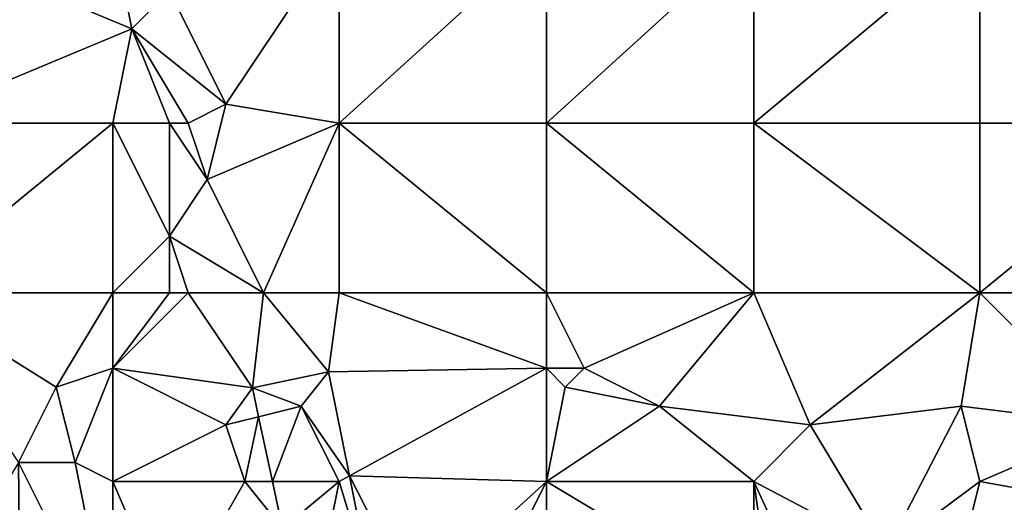
# Model space of a CAD drawing. Units: metres. Extents: x 74375 to 75000, y 348500 to 349000.
# Drawn here: x 74761 to 74813, y 348824 to 348849 of the extents above; entities that cross this region are included whole.
import ezdxf

# ---------------------------------------------------------------- set-up
doc = ezdxf.new("R2010")
doc.units = ezdxf.units.M
doc.layers.add('Terrain', color=15, linetype='Continuous')

msp = doc.modelspace()

# ---------------------------------------------------------------- linework, layer by layer
at = {"layer": 'Terrain'}
for points in [[(74755, 348844, 257.04), (74767, 348849, 257.08), (74755, 348854, 257.07), (74755, 348844, 257.04)], [(74755, 348854, 257.07), (74767, 348849, 257.08), (74766, 348854, 257.1), (74755, 348854, 257.07)], [(74767, 348849, 257.08), (74769, 348851, 256.94), (74766, 348854, 257.1), (74767, 348849, 257.08)], [(74772, 348845, 257.08), (74778, 348854, 257), (74769, 348851, 256.94), (74772, 348845, 257.08)], [(74778, 348844, 257.06), (74778, 348854, 257), (74772, 348845, 257.08), (74778, 348844, 257.06)], [(74789, 348844, 257.02), (74789, 348854, 256.99), (74778, 348844, 257.06), (74789, 348844, 257.02)], [(74789, 348854, 256.99), (74778, 348854, 257), (74778, 348844, 257.06), (74789, 348854, 256.99)], [(74789, 348844, 257.02), (74800, 348854, 256.96), (74789, 348854, 256.99), (74789, 348844, 257.02)], [(74800, 348844, 256.99), (74800, 348854, 256.96), (74789, 348844, 257.02), (74800, 348844, 256.99)], [(74812, 348844, 256.99), (74812, 348854, 256.98), (74800, 348844, 256.99), (74812, 348844, 256.99)], [(74812, 348854, 256.98), (74800, 348854, 256.96), (74800, 348844, 256.99), (74812, 348854, 256.98)], [(74812, 348844, 256.99), (74823, 348844, 257.07), (74812, 348854, 256.98), (74812, 348844, 256.99)], [(74823, 348844, 257.07), (74823, 348854, 257.06), (74812, 348854, 256.98), (74823, 348844, 257.07)], [(74772, 348845, 257.08), (74769, 348851, 256.94), (74767, 348849, 257.08), (74772, 348845, 257.08)], [(74755, 348844, 257.04), (74766, 348844, 257.09), (74767, 348849, 257.08), (74755, 348844, 257.04)], [(74766, 348844, 257.09), (74769, 348844, 257.36), (74767, 348849, 257.08), (74766, 348844, 257.09)], [(74770, 348844, 257.26), (74772, 348845, 257.08), (74767, 348849, 257.08), (74770, 348844, 257.26)], [(74770, 348844, 257.26), (74767, 348849, 257.08), (74769, 348844, 257.36), (74770, 348844, 257.26)], [(74770, 348844, 257.26), (74771, 348841, 257.11), (74772, 348845, 257.08), (74770, 348844, 257.26)], [(74778, 348844, 257.06), (74772, 348845, 257.08), (74771, 348841, 257.11), (74778, 348844, 257.06)], [(74755, 348844, 257.04), (74755, 348835, 256.96), (74766, 348844, 257.09), (74755, 348844, 257.04)], [(74766, 348844, 257.09), (74755, 348835, 256.96), (74766, 348835, 256.94), (74766, 348844, 257.09)], [(74766, 348844, 257.09), (74769, 348838, 257.44), (74769, 348844, 257.36), (74766, 348844, 257.09)], [(74766, 348844, 257.09), (74766, 348835, 256.94), (74769, 348838, 257.44), (74766, 348844, 257.09)], [(74770, 348844, 257.26), (74769, 348844, 257.36), (74771, 348841, 257.11), (74770, 348844, 257.26)], [(74769, 348844, 257.36), (74769, 348838, 257.44), (74771, 348841, 257.11), (74769, 348844, 257.36)], [(74778, 348844, 257.06), (74771, 348841, 257.11), (74774, 348835, 257.21), (74778, 348844, 257.06)], [(74778, 348844, 257.06), (74774, 348835, 257.21), (74778, 348835, 257.17), (74778, 348844, 257.06)], [(74789, 348835, 257.1), (74778, 348844, 257.06), (74778, 348835, 257.17), (74789, 348835, 257.1)], [(74789, 348844, 257.02), (74778, 348844, 257.06), (74789, 348835, 257.1), (74789, 348844, 257.02)], [(74789, 348844, 257.02), (74789, 348835, 257.1), (74800, 348835, 257), (74789, 348844, 257.02)], [(74800, 348844, 256.99), (74789, 348844, 257.02), (74800, 348835, 257), (74800, 348844, 256.99)], [(74800, 348844, 256.99), (74800, 348835, 257), (74812, 348835, 257), (74800, 348844, 256.99)], [(74812, 348844, 256.99), (74800, 348844, 256.99), (74812, 348835, 257), (74812, 348844, 256.99)], [(74812, 348844, 256.99), (74812, 348835, 257), (74823, 348844, 257.07), (74812, 348844, 256.99)], [(74823, 348844, 257.07), (74812, 348835, 257), (74823, 348835, 256.94), (74823, 348844, 257.07)], [(74774, 348835, 257.21), (74771, 348841, 257.11), (74769, 348838, 257.44), (74774, 348835, 257.21)], [(74766, 348835, 256.94), (74769, 348835, 257.31), (74769, 348838, 257.44), (74766, 348835, 256.94)], [(74774, 348835, 257.21), (74769, 348838, 257.44), (74770, 348835, 257.29), (74774, 348835, 257.21)], [(74770, 348835, 257.29), (74769, 348838, 257.44), (74769, 348835, 257.31), (74770, 348835, 257.29)], [(74755, 348835, 256.96), (74761, 348826, 256.92), (74763, 348830, 257.03), (74755, 348835, 256.96)], [(74755, 348835, 256.96), (74763, 348830, 257.03), (74766, 348835, 256.94), (74755, 348835, 256.96)], [(74766, 348835, 256.94), (74763, 348830, 257.03), (74766, 348831, 256.95), (74766, 348835, 256.94)], [(74766, 348835, 256.94), (74766, 348831, 256.95), (74769, 348835, 257.31), (74766, 348835, 256.94)], [(74770, 348835, 257.29), (74769, 348835, 257.31), (74766, 348831, 256.95), (74770, 348835, 257.29)], [(74770, 348835, 257.29), (74766, 348831, 256.95), (74773.409, 348829.967, 256.915), (74770, 348835, 257.29)], [(74774, 348835, 257.21), (74770, 348835, 257.29), (74773.409, 348829.967, 256.915), (74774, 348835, 257.21)], [(74774, 348835, 257.21), (74773.409, 348829.967, 256.915), (74777.45, 348830.81, 256.97), (74774, 348835, 257.21)], [(74778, 348835, 257.17), (74774, 348835, 257.21), (74777.45, 348830.81, 256.97), (74778, 348835, 257.17)], [(74789, 348831, 257.12), (74778, 348835, 257.17), (74777.45, 348830.81, 256.97), (74789, 348831, 257.12)], [(74789, 348835, 257.1), (74778, 348835, 257.17), (74789, 348831, 257.12), (74789, 348835, 257.1)], [(74789, 348835, 257.1), (74789, 348831, 257.12), (74791, 348831, 257.08), (74789, 348835, 257.1)], [(74800, 348835, 257), (74789, 348835, 257.1), (74791, 348831, 257.08), (74800, 348835, 257)], [(74800, 348835, 257), (74791, 348831, 257.08), (74795, 348829, 257.16), (74800, 348835, 257)], [(74803, 348828, 256.92), (74800, 348835, 257), (74795, 348829, 257.16), (74803, 348828, 256.92)], [(74812, 348835, 257), (74800, 348835, 257), (74803, 348828, 256.92), (74812, 348835, 257)], [(74812, 348835, 257), (74803, 348828, 256.92), (74811, 348829, 257.16), (74812, 348835, 257)], [(74812, 348835, 257), (74811, 348829, 257.16), (74819, 348828, 256.93), (74812, 348835, 257)], [(74812, 348835, 257), (74819, 348828, 256.93), (74823, 348835, 256.94), (74812, 348835, 257)], [(74764, 348826, 257.06), (74766, 348831, 256.95), (74763, 348830, 257.03), (74764, 348826, 257.06)], [(74766, 348825, 256.95), (74766, 348831, 256.95), (74764, 348826, 257.06), (74766, 348825, 256.95)], [(74766, 348825, 256.95), (74772, 348828, 256.97), (74766, 348831, 256.95), (74766, 348825, 256.95)], [(74766, 348831, 256.95), (74772, 348828, 256.97), (74773.409, 348829.967, 256.915), (74766, 348831, 256.95)], [(74776, 348829, 257.27), (74777.45, 348830.81, 256.97), (74773.409, 348829.967, 256.915), (74776, 348829, 257.27)], [(74778.548, 348825.299, 256.929), (74777.45, 348830.81, 256.97), (74776, 348829, 257.27), (74778.548, 348825.299, 256.929)], [(74789, 348831, 257.12), (74777.45, 348830.81, 256.97), (74778.548, 348825.299, 256.929), (74789, 348831, 257.12)], [(74789, 348825, 257.17), (74789, 348831, 257.12), (74778.548, 348825.299, 256.929), (74789, 348825, 257.17)], [(74790, 348830, 257.25), (74789, 348831, 257.12), (74789, 348825, 257.17), (74790, 348830, 257.25)], [(74790, 348830, 257.25), (74791, 348831, 257.08), (74789, 348831, 257.12), (74790, 348830, 257.25)], [(74795, 348829, 257.16), (74791, 348831, 257.08), (74790, 348830, 257.25), (74795, 348829, 257.16)], [(74764, 348826, 257.06), (74763, 348830, 257.03), (74761, 348826, 256.92), (74764, 348826, 257.06)], [(74772, 348828, 256.97), (74773.735, 348828.434, 256.915), (74773.409, 348829.967, 256.915), (74772, 348828, 256.97)], [(74776, 348829, 257.27), (74773.409, 348829.967, 256.915), (74773.735, 348828.434, 256.915), (74776, 348829, 257.27)], [(74795, 348829, 257.16), (74790, 348830, 257.25), (74789, 348825, 257.17), (74795, 348829, 257.16)], [(74776, 348829, 257.27), (74773.735, 348828.434, 256.915), (74774.465, 348825, 256.916), (74776, 348829, 257.27)], [(74778, 348825, 257.26), (74776, 348829, 257.27), (74774.465, 348825, 256.916), (74778, 348825, 257.26)], [(74778.548, 348825.299, 256.929), (74776, 348829, 257.27), (74778, 348825, 257.26), (74778.548, 348825.299, 256.929)], [(74800, 348825, 257.01), (74795, 348829, 257.16), (74789, 348825, 257.17), (74800, 348825, 257.01)], [(74803, 348828, 256.92), (74795, 348829, 257.16), (74800, 348825, 257.01), (74803, 348828, 256.92)], [(74803, 348828, 256.92), (74807.026, 348821.301, 256.892), (74811, 348829, 257.16), (74803, 348828, 256.92)], [(74812, 348825, 257.07), (74811, 348829, 257.16), (74807.026, 348821.301, 256.892), (74812, 348825, 257.07)], [(74812, 348825, 257.07), (74819, 348828, 256.93), (74811, 348829, 257.16), (74812, 348825, 257.07)], [(74773, 348825, 257), (74773.735, 348828.434, 256.915), (74772, 348828, 256.97), (74773, 348825, 257)], [(74773, 348825, 257), (74774.465, 348825, 256.916), (74773.735, 348828.434, 256.915), (74773, 348825, 257)], [(74766, 348825, 256.95), (74773, 348825, 257), (74772, 348828, 256.97), (74766, 348825, 256.95)], [(74803, 348828, 256.92), (74800, 348825, 257.01), (74807.026, 348821.301, 256.892), (74803, 348828, 256.92)], [(74812, 348825, 257.07), (74818.673, 348823.801, 256.826), (74819, 348828, 256.93), (74812, 348825, 257.07)], [(74761, 348826, 256.92), (74755, 348816, 257.05), (74761.12, 348813.711, 256.942), (74761, 348826, 256.92)], [(74764, 348826, 257.06), (74761, 348826, 256.92), (74766, 348816, 257.02), (74764, 348826, 257.06)], [(74761, 348826, 256.92), (74761.12, 348813.711, 256.942), (74766, 348816, 257.02), (74761, 348826, 256.92)], [(74766, 348825, 256.95), (74764, 348826, 257.06), (74766, 348816, 257.02), (74766, 348825, 256.95)], [(74766, 348825, 256.95), (74766, 348816, 257.02), (74769, 348818, 256.87), (74766, 348825, 256.95)], [(74766, 348825, 256.95), (74769, 348818, 256.87), (74773, 348825, 257), (74766, 348825, 256.95)], [(74773, 348825, 257), (74769, 348818, 256.87), (74774.994, 348822.507, 256.916), (74773, 348825, 257)], [(74773, 348825, 257), (74774.994, 348822.507, 256.916), (74774.465, 348825, 256.916), (74773, 348825, 257)], [(74778, 348825, 257.26), (74774.465, 348825, 256.916), (74774.994, 348822.507, 256.916), (74778, 348825, 257.26)], [(74778, 348825, 257.26), (74774.994, 348822.507, 256.916), (74777, 348820, 257.4), (74778, 348825, 257.26)], [(74778, 348825, 257.26), (74777, 348820, 257.4), (74779.76, 348819.214, 256.883), (74778, 348825, 257.26)], [(74778.548, 348825.299, 256.929), (74778, 348825, 257.26), (74779.76, 348819.214, 256.883), (74778.548, 348825.299, 256.929)], [(74789, 348825, 257.17), (74778.548, 348825.299, 256.929), (74781.98, 348818.581, 256.847), (74789, 348825, 257.17)], [(74778.548, 348825.299, 256.929), (74779.76, 348819.214, 256.883), (74781.98, 348818.581, 256.847), (74778.548, 348825.299, 256.929)], [(74789, 348825, 257.17), (74781.98, 348818.581, 256.847), (74785, 348817, 257.07), (74789, 348825, 257.17)], [(74789, 348825, 257.17), (74785, 348817, 257.07), (74789, 348816, 257.07), (74789, 348825, 257.17)], [(74789, 348825, 257.17), (74789, 348816, 257.07), (74800.019, 348818.386, 256.884), (74789, 348825, 257.17)], [(74800, 348825, 257.01), (74789, 348825, 257.17), (74800.019, 348818.386, 256.884), (74800, 348825, 257.01)], [(74800, 348825, 257.01), (74800.019, 348818.386, 256.884), (74800.732, 348819.95, 256.928), (74800, 348825, 257.01)], [(74800, 348825, 257.01), (74800.732, 348819.95, 256.928), (74802.187, 348820.262, 256.92), (74800, 348825, 257.01)], [(74800, 348825, 257.01), (74802.187, 348820.262, 256.92), (74807.026, 348821.301, 256.892), (74800, 348825, 257.01)], [(74812, 348825, 257.07), (74807.026, 348821.301, 256.892), (74811.305, 348822.22, 256.868), (74812, 348825, 257.07)], [(74812, 348825, 257.07), (74811.305, 348822.22, 256.868), (74818.673, 348823.801, 256.826), (74812, 348825, 257.07)]]:
    msp.add_3dface(points, dxfattribs=at)

doc.saveas('drawing.dxf')
